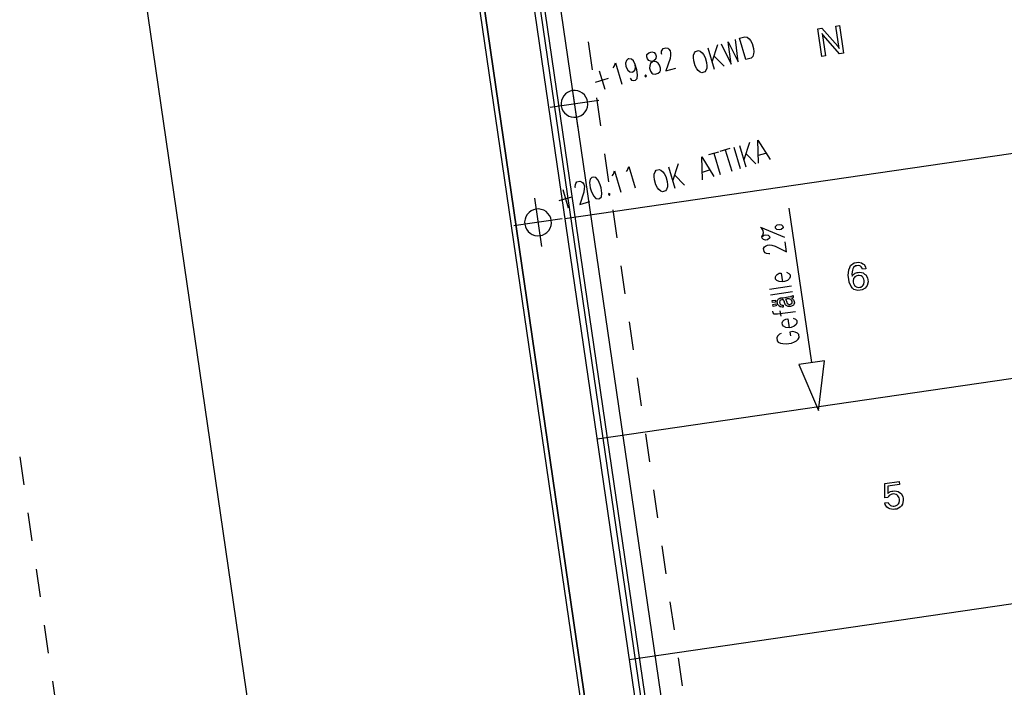
# Model space of a CAD drawing. Extents: x -565 to 46, y -177 to 148.
# Drawn here: x -48 to -43, y -3 to 0 of the extents above; entities that cross this region are included whole.
import ezdxf

# ---------------------------------------------------------------- set-up
doc = ezdxf.new("R2010")
doc.units = 0
doc.header["$LTSCALE"] = 10.178279
doc.layers.add('MH-GRUNDRISS', color=253, linetype='CONTINUOUS')

msp = doc.modelspace()

# ---------------------------------------------------------------- linework, layer by layer
at = {"layer": 'MH-GRUNDRISS'}
for p, q in [((-46.4285, 7.2149), (-44.5823, -5.4326)), ((-46.4041, 7.1967), (-44.561, -5.4295)), ((-46.1524, 7.0091), (-44.3414, -5.3974)), ((-46.1224, 6.9867), (-44.3152, -5.3936)), ((-44.2947, -5.3951), (-46.0554, 6.6665)), ((-45.976, 6.6074), (-44.2255, -5.385)), ((-44.9655, -2.6588), (-45.5086, 1.0617)), ((-46.9929, 0.8451), (-46.4498, -2.8755)), ((-43.9353, 0.4506), (-43.917, 0.4533)), ((-43.9173, 0.3269), (-43.9353, 0.4506)), ((-43.917, 0.4533), (-43.8461, 0.3722)), ((-43.8537, 0.4625), (-43.8379, 0.4648)), ((-43.839, 0.3621), (-43.8537, 0.4625)), ((-43.8379, 0.4648), (-43.8198, 0.3411)), ((-44.2926, 0.3019), (-44.3053, 0.4026)), ((-44.2864, 0.4084), (-44.2636, 0.4148)), ((-44.2578, 0.3126), (-44.2864, 0.4084)), ((-44.2636, 0.4148), (-44.2528, 0.4133)), ((-44.2528, 0.4133), (-44.2436, 0.4061)), ((-44.2436, 0.4061), (-44.2379, 0.3978)), ((-43.9154, 0.4282), (-43.9161, 0.4296)), ((-43.9161, 0.4296), (-43.9014, 0.3292)), ((-43.914, 0.4259), (-43.9154, 0.4282)), ((-43.9134, 0.425), (-43.914, 0.4259)), ((-43.9128, 0.4241), (-43.9134, 0.425)), ((-43.9109, 0.4218), (-43.9128, 0.4241)), ((-43.9103, 0.4209), (-43.9109, 0.4218)), ((-43.8376, 0.3385), (-43.9103, 0.4209)), ((-44.9662, 0.3926), (-44.9479, 0.2669)), ((-44.6367, 0.3502), (-44.6349, 0.3555)), ((-44.6349, 0.3555), (-44.6298, 0.3618)), ((-44.6298, 0.3618), (-44.6172, 0.3657)), ((-44.6172, 0.3657), (-44.6093, 0.3633)), ((-44.6093, 0.3633), (-44.6047, 0.3594)), ((-44.6047, 0.3594), (-44.5989, 0.3512)), ((-44.4297, 0.3653), (-44.401, 0.2694)), ((-44.3852, 0.3789), (-44.4107, 0.3013)), ((-44.3692, 0.3837), (-44.3246, 0.2927)), ((-44.3246, 0.2927), (-44.3372, 0.3929)), ((-44.3372, 0.3929), (-44.2926, 0.3019)), ((-44.2379, 0.3978), (-44.2305, 0.3853)), ((-44.2305, 0.3853), (-44.2236, 0.3625)), ((-44.2236, 0.3625), (-44.2229, 0.3475)), ((-43.8461, 0.3722), (-43.8448, 0.3708)), ((-43.8448, 0.3708), (-43.8429, 0.3681)), ((-43.8429, 0.3681), (-43.8422, 0.3667)), ((-43.8422, 0.3667), (-43.8411, 0.3658)), ((-43.8411, 0.3658), (-43.8397, 0.3635)), ((-43.8397, 0.3635), (-43.839, 0.3621)), ((-44.7867, 0.3152), (-44.7947, 0.308)), ((-44.7833, 0.3162), (-44.7867, 0.3152)), ((-44.7725, 0.3147), (-44.7833, 0.3162)), ((-44.7633, 0.3075), (-44.7725, 0.3147)), ((-44.7028, 0.3254), (-44.7023, 0.3356)), ((-44.6999, 0.3162), (-44.7028, 0.3254)), ((-44.7023, 0.3356), (-44.6937, 0.3429)), ((-44.6937, 0.3081), (-44.6999, 0.3162)), ((-44.6937, 0.3429), (-44.6811, 0.3468)), ((-44.6811, 0.3468), (-44.6702, 0.3448)), ((-44.6669, 0.3115), (-44.6783, 0.3027)), ((-44.6702, 0.3448), (-44.6641, 0.3371)), ((-44.6622, 0.3177), (-44.6669, 0.3115)), ((-44.6641, 0.3371), (-44.6617, 0.3279)), ((-44.6617, 0.3279), (-44.6622, 0.3177)), ((-44.6372, 0.34), (-44.6367, 0.3502)), ((-44.636, 0.3352), (-44.6372, 0.34)), ((-44.599, 0.3168), (-44.6172, 0.2616)), ((-44.5967, 0.3323), (-44.599, 0.3168)), ((-44.5989, 0.3512), (-44.5961, 0.3425)), ((-44.5961, 0.3425), (-44.5967, 0.3323)), ((-44.4935, 0.3216), (-44.493, 0.3318)), ((-44.4924, 0.3071), (-44.4935, 0.3216)), ((-44.493, 0.3318), (-44.4891, 0.343)), ((-44.4891, 0.343), (-44.4844, 0.3492)), ((-44.4844, 0.3492), (-44.4714, 0.3531)), ((-44.4714, 0.3531), (-44.4639, 0.3502)), ((-44.4639, 0.3502), (-44.4547, 0.3429)), ((-44.4547, 0.3429), (-44.4485, 0.3352)), ((-44.4485, 0.3352), (-44.4416, 0.3221)), ((-44.4416, 0.3221), (-44.4347, 0.2994)), ((-44.4016, 0.329), (-44.3565, 0.283)), ((-44.235, 0.3194), (-44.2578, 0.3126)), ((-44.227, 0.3267), (-44.235, 0.3194)), ((-44.2235, 0.3378), (-44.227, 0.3267)), ((-44.2229, 0.3475), (-44.2235, 0.3378)), ((-43.9014, 0.3292), (-43.9173, 0.3269)), ((-43.9173, 0.3269), (-43.9173, 0.3269)), ((-43.8198, 0.3411), (-43.8376, 0.3385)), ((-44.8546, 0.275), (-44.8495, 0.2818)), ((-44.8495, 0.2818), (-44.8438, 0.2983)), ((-44.8438, 0.2983), (-44.8152, 0.2024)), ((-44.7947, 0.308), (-44.7987, 0.2968)), ((-44.7987, 0.2968), (-44.7975, 0.2823)), ((-44.7975, 0.2823), (-44.7964, 0.2779)), ((-44.7964, 0.2779), (-44.7889, 0.2648)), ((-44.7547, 0.29), (-44.7633, 0.3075)), ((-44.7575, 0.2644), (-44.7536, 0.2756)), ((-44.7479, 0.2673), (-44.7547, 0.29)), ((-44.7536, 0.2756), (-44.7547, 0.29)), ((-44.7444, 0.2435), (-44.7479, 0.2673)), ((-44.6863, 0.3056), (-44.6937, 0.3081)), ((-44.6902, 0.2843), (-44.6908, 0.2741)), ((-44.6908, 0.2741), (-44.6868, 0.2606)), ((-44.6868, 0.2954), (-44.6902, 0.2843)), ((-44.6783, 0.3027), (-44.6868, 0.2954)), ((-44.672, 0.3047), (-44.6863, 0.3056)), ((-44.6611, 0.3032), (-44.672, 0.3047)), ((-44.652, 0.2959), (-44.6611, 0.3032)), ((-44.6462, 0.2877), (-44.652, 0.2959)), ((-44.6422, 0.2741), (-44.6462, 0.2877)), ((-44.6423, 0.264), (-44.6422, 0.2741)), ((-44.6172, 0.2616), (-44.5726, 0.2747)), ((-44.4856, 0.2844), (-44.4924, 0.3071)), ((-44.4781, 0.2713), (-44.4856, 0.2844)), ((-44.4724, 0.2635), (-44.4781, 0.2713)), ((-44.4341, 0.2747), (-44.4376, 0.2636)), ((-44.4347, 0.2994), (-44.4336, 0.2849)), ((-44.4336, 0.2849), (-44.4341, 0.2747)), ((-45.044, 0.2226), (-45.0122, 0.0049)), ((-44.9333, 0.2119), (-44.8757, 0.2289)), ((-44.9168, 0.2618), (-44.8922, 0.1795)), ((-44.7889, 0.2648), (-44.7798, 0.2576)), ((-44.7798, 0.2576), (-44.769, 0.2561)), ((-44.7781, 0.2285), (-44.7723, 0.2203)), ((-44.769, 0.2561), (-44.7656, 0.2571)), ((-44.7656, 0.2571), (-44.7575, 0.2644)), ((-44.7546, 0.2203), (-44.7467, 0.2281)), ((-44.7467, 0.2281), (-44.7444, 0.2435)), ((-44.7096, 0.2441), (-44.7113, 0.2383)), ((-44.7113, 0.2383), (-44.7068, 0.2349)), ((-44.705, 0.2402), (-44.7096, 0.2441)), ((-44.7068, 0.2349), (-44.705, 0.2402)), ((-44.6868, 0.2606), (-44.681, 0.2523)), ((-44.681, 0.2523), (-44.6765, 0.2489)), ((-44.6765, 0.2489), (-44.6651, 0.247)), ((-44.6651, 0.247), (-44.6525, 0.2509)), ((-44.6525, 0.2509), (-44.6445, 0.2581)), ((-44.6445, 0.2581), (-44.6423, 0.264)), ((-44.4633, 0.2563), (-44.4724, 0.2635)), ((-44.4558, 0.2533), (-44.4633, 0.2563)), ((-44.4427, 0.2573), (-44.4558, 0.2533)), ((-44.4376, 0.2636), (-44.4427, 0.2573)), ((-44.7723, 0.2203), (-44.7609, 0.2184)), ((-44.7609, 0.2184), (-44.7546, 0.2203)), ((-45.0824, 0.1396), (-45.0864, 0.1284)), ((-45.0824, 0.1396), (-45.0864, 0.1284)), ((-45.0763, 0.1496), (-45.0824, 0.1396)), ((-45.0763, 0.1496), (-45.0824, 0.1396)), ((-45.0685, 0.1583), (-45.0763, 0.1496)), ((-45.0685, 0.1583), (-45.0763, 0.1496)), ((-45.0589, 0.1653), (-45.0685, 0.1583)), ((-45.0589, 0.1653), (-45.0685, 0.1583)), ((-45.048, 0.1704), (-45.0589, 0.1653)), ((-45.048, 0.1704), (-45.0589, 0.1653)), ((-45.0368, 0.1731), (-45.048, 0.1704)), ((-45.0368, 0.1731), (-45.048, 0.1704)), ((-45.0253, 0.1737), (-45.0368, 0.1731)), ((-45.0134, 0.1719), (-45.0253, 0.1737)), ((-45.0022, 0.168), (-45.0134, 0.1719)), ((-44.9922, 0.1619), (-45.0022, 0.168)), ((-44.9835, 0.1541), (-44.9922, 0.1619)), ((-44.9765, 0.1445), (-44.9835, 0.1541)), ((-44.9715, 0.1341), (-44.9765, 0.1445)), ((-44.9687, 0.1224), (-44.9715, 0.1341)), ((-44.9296, 0.1412), (-44.9112, 0.0156)), ((-44.9193, 0.1296), (-45.137, 0.0978)), ((-45.0864, 0.1284), (-45.0882, 0.1171)), ((-45.0864, 0.1284), (-45.0882, 0.1171)), ((-45.0882, 0.1171), (-45.0875, 0.105)), ((-45.0882, 0.1171), (-45.0875, 0.105)), ((-45.0875, 0.105), (-45.0848, 0.0938)), ((-45.0848, 0.0938), (-45.0797, 0.0829)), ((-44.9738, 0.0878), (-44.9699, 0.099)), ((-44.9738, 0.0878), (-44.9699, 0.099)), ((-44.9699, 0.099), (-44.9681, 0.1108)), ((-44.9699, 0.099), (-44.9681, 0.1108)), ((-44.9681, 0.1108), (-44.9687, 0.1224)), ((-44.9681, 0.1108), (-44.9687, 0.1224)), ((-45.0797, 0.0829), (-45.0728, 0.0733)), ((-45.0728, 0.0733), (-45.064, 0.0655)), ((-45.064, 0.0655), (-45.054, 0.0594)), ((-45.054, 0.0594), (-45.0429, 0.0555)), ((-45.0429, 0.0555), (-45.031, 0.0537)), ((-45.031, 0.0537), (-45.0195, 0.0543)), ((-45.0195, 0.0543), (-45.0082, 0.057)), ((-45.0195, 0.0543), (-45.0082, 0.057)), ((-45.0082, 0.057), (-44.9973, 0.0621)), ((-45.0082, 0.057), (-44.9973, 0.0621)), ((-44.9973, 0.0621), (-44.9877, 0.0691)), ((-44.9973, 0.0621), (-44.9877, 0.0691)), ((-44.9877, 0.0691), (-44.9799, 0.0778)), ((-44.9877, 0.0691), (-44.9799, 0.0778)), ((-44.9799, 0.0778), (-44.9738, 0.0878)), ((-44.9799, 0.0778), (-44.9738, 0.0878)), ((-45.0708, -0.4004), (-42.2378, 0.0132)), ((-44.3735, -0.099), (-44.3285, -0.0853)), ((-44.3126, -0.0805), (-44.2839, -0.1763)), ((-44.2869, -0.0732), (-44.2587, -0.1691)), ((-44.2423, -0.0596), (-44.2679, -0.1371)), ((-44.2011, -0.1516), (-44.2041, -0.0485)), ((-44.2041, -0.0485), (-44.1498, -0.1365)), ((-44.8929, -0.1101), (-44.8745, -0.2358)), ((-44.4534, -0.2269), (-44.4563, -0.1237)), ((-44.4563, -0.1237), (-44.402, -0.2118)), ((-44.4244, -0.114), (-44.3798, -0.1009)), ((-44.4021, -0.1072), (-44.3735, -0.2031)), ((-44.3508, -0.0921), (-44.3221, -0.188)), ((-44.2588, -0.1095), (-44.2137, -0.1555)), ((-44.2012, -0.1168), (-44.1692, -0.1075)), ((-44.7892, -0.1834), (-44.784, -0.167)), ((-44.784, -0.167), (-44.7554, -0.2628)), ((-44.6065, -0.1683), (-44.5778, -0.2642)), ((-44.562, -0.1548), (-44.5875, -0.2323)), ((-44.9501, -0.2165), (-44.9581, -0.2237)), ((-44.9438, -0.2146), (-44.9501, -0.2165)), ((-44.9324, -0.2164), (-44.9438, -0.2146)), ((-44.9221, -0.2281), (-44.9324, -0.2164)), ((-44.8582, -0.2091), (-44.8531, -0.2023)), ((-44.8531, -0.2023), (-44.848, -0.1859)), ((-44.848, -0.1859), (-44.8193, -0.2818)), ((-44.7943, -0.1902), (-44.7892, -0.1834)), ((-44.6698, -0.2018), (-44.6658, -0.1912)), ((-44.6698, -0.212), (-44.6698, -0.2018)), ((-44.6692, -0.2265), (-44.6698, -0.212)), ((-44.6658, -0.1912), (-44.6607, -0.1843)), ((-44.6607, -0.1843), (-44.6481, -0.1805)), ((-44.6481, -0.1805), (-44.6401, -0.1834)), ((-44.6401, -0.1834), (-44.631, -0.1906)), ((-44.631, -0.1906), (-44.6252, -0.1989)), ((-44.6252, -0.1989), (-44.6179, -0.2114)), ((-44.6179, -0.2114), (-44.611, -0.2342)), ((-44.5784, -0.2047), (-44.5333, -0.2506)), ((-44.4534, -0.192), (-44.4214, -0.1828)), ((-45.0243, -0.2586), (-45.0238, -0.2485)), ((-45.0232, -0.263), (-45.0243, -0.2586)), ((-45.0238, -0.2485), (-45.022, -0.2432)), ((-45.022, -0.2432), (-45.0169, -0.2363)), ((-45.0169, -0.2363), (-45.0044, -0.2325)), ((-45.0044, -0.2325), (-44.9964, -0.2354)), ((-44.9964, -0.2354), (-44.9918, -0.2387)), ((-44.9918, -0.2387), (-44.9861, -0.247)), ((-44.9861, -0.247), (-44.9832, -0.2562)), ((-44.9832, -0.2562), (-44.9838, -0.2664)), ((-44.9581, -0.2237), (-44.9604, -0.2397)), ((-44.9604, -0.2397), (-44.9569, -0.2635)), ((-44.9569, -0.2635), (-44.9529, -0.277)), ((-44.9124, -0.2499), (-44.9221, -0.2281)), ((-44.9079, -0.2634), (-44.9124, -0.2499)), ((-44.9044, -0.2876), (-44.9079, -0.2634)), ((-44.6623, -0.2498), (-44.6692, -0.2265)), ((-44.6549, -0.2623), (-44.6623, -0.2498)), ((-44.6491, -0.2706), (-44.6549, -0.2623)), ((-44.6109, -0.2589), (-44.6143, -0.2701)), ((-44.611, -0.2342), (-44.6104, -0.2488)), ((-44.6104, -0.2488), (-44.6109, -0.2589)), ((-45.2074, -0.3091), (-45.1756, -0.5268)), ((-45.0967, -0.3197), (-45.0391, -0.3027)), ((-45.0802, -0.2703), (-45.0556, -0.3522)), ((-44.986, -0.2819), (-45.0043, -0.3371)), ((-44.9838, -0.2664), (-44.986, -0.2819)), ((-44.9529, -0.277), (-44.9426, -0.2988)), ((-44.9426, -0.2988), (-44.9324, -0.3104)), ((-44.9152, -0.3104), (-44.9066, -0.3031)), ((-44.9066, -0.3031), (-44.9044, -0.2876)), ((-44.873, -0.2881), (-44.8747, -0.2934)), ((-44.8747, -0.2934), (-44.8701, -0.2973)), ((-44.8684, -0.2915), (-44.873, -0.2881)), ((-44.8701, -0.2973), (-44.8684, -0.2915)), ((-44.64, -0.2778), (-44.6491, -0.2706)), ((-44.6321, -0.2802), (-44.64, -0.2778)), ((-44.6195, -0.2764), (-44.6321, -0.2802)), ((-44.6143, -0.2701), (-44.6195, -0.2764)), ((-45.0043, -0.3371), (-44.9597, -0.324)), ((-44.9324, -0.3104), (-44.9215, -0.3124)), ((-44.9215, -0.3124), (-44.9152, -0.3104)), ((-45.2458, -0.3925), (-45.2498, -0.4032)), ((-45.2458, -0.3925), (-45.2498, -0.4032)), ((-45.2397, -0.3821), (-45.2458, -0.3925)), ((-45.2397, -0.3821), (-45.2458, -0.3925)), ((-45.2319, -0.3733), (-45.2397, -0.3821)), ((-45.2319, -0.3733), (-45.2397, -0.3821)), ((-45.2223, -0.3664), (-45.2319, -0.3733)), ((-45.2223, -0.3664), (-45.2319, -0.3733)), ((-45.2119, -0.3613), (-45.2223, -0.3664)), ((-45.2119, -0.3613), (-45.2223, -0.3664)), ((-45.2002, -0.3586), (-45.2119, -0.3613)), ((-45.2002, -0.3586), (-45.2119, -0.3613)), ((-45.1887, -0.3579), (-45.2002, -0.3586)), ((-45.1768, -0.3597), (-45.1887, -0.3579)), ((-45.1661, -0.3637), (-45.1768, -0.3597)), ((-45.1556, -0.3698), (-45.1661, -0.3637)), ((-45.1468, -0.3781), (-45.1556, -0.3698)), ((-45.1399, -0.3872), (-45.1468, -0.3781)), ((-45.1348, -0.3981), (-45.1399, -0.3872)), ((-44.8562, -0.3614), (-44.8378, -0.4871)), ((-44.0649, -0.3546), (-43.9638, -1.0472)), ((-45.0827, -0.4021), (-45.3004, -0.4339)), ((-45.2498, -0.4032), (-45.2516, -0.4151)), ((-45.2498, -0.4032), (-45.2516, -0.4151)), ((-45.2516, -0.4151), (-45.2509, -0.4266)), ((-45.2516, -0.4151), (-45.2509, -0.4266)), ((-45.2509, -0.4266), (-45.2482, -0.4384)), ((-45.2482, -0.4384), (-45.2431, -0.4487)), ((-45.1372, -0.4439), (-45.1333, -0.4327)), ((-45.1372, -0.4439), (-45.1333, -0.4327)), ((-45.1322, -0.4093), (-45.1348, -0.3981)), ((-45.1333, -0.4327), (-45.1314, -0.4213)), ((-45.1333, -0.4327), (-45.1314, -0.4213)), ((-45.1314, -0.4213), (-45.1322, -0.4093)), ((-45.1314, -0.4213), (-45.1322, -0.4093)), ((-44.187, -0.4457), (-44.1924, -0.4399)), ((-44.1924, -0.4399), (-44.0848, -0.4848)), ((-44.1256, -0.4367), (-44.1172, -0.4289)), ((-44.1246, -0.4436), (-44.1256, -0.4367)), ((-44.1172, -0.4289), (-44.1078, -0.4275)), ((-44.1078, -0.4275), (-44.0979, -0.4296)), ((-44.0911, -0.4418), (-44.0994, -0.4501)), ((-44.0979, -0.4296), (-44.092, -0.4353)), ((-44.092, -0.4353), (-44.0911, -0.4418)), ((-45.2431, -0.4487), (-45.2362, -0.4583)), ((-45.2362, -0.4583), (-45.2275, -0.4662)), ((-45.2275, -0.4662), (-45.2175, -0.4723)), ((-45.2175, -0.4723), (-45.2063, -0.4762)), ((-45.2063, -0.4762), (-45.1949, -0.4781)), ((-45.1949, -0.4781), (-45.1829, -0.4773)), ((-45.1829, -0.4773), (-45.1716, -0.4747)), ((-45.1829, -0.4773), (-45.1716, -0.4747)), ((-45.1716, -0.4747), (-45.1608, -0.4696)), ((-45.1716, -0.4747), (-45.1608, -0.4696)), ((-45.1608, -0.4696), (-45.1517, -0.4627)), ((-45.1608, -0.4696), (-45.1517, -0.4627)), ((-45.1517, -0.4627), (-45.1433, -0.4539)), ((-45.1517, -0.4627), (-45.1433, -0.4539)), ((-45.1433, -0.4539), (-45.1372, -0.4439)), ((-45.1433, -0.4539), (-45.1372, -0.4439)), ((-44.1806, -0.4548), (-44.187, -0.4457)), ((-44.1861, -0.4829), (-44.1777, -0.4746)), ((-44.1861, -0.4829), (-44.1827, -0.4754)), ((-44.1852, -0.4894), (-44.1861, -0.4829)), ((-44.1827, -0.4754), (-44.1792, -0.4647)), ((-44.1792, -0.4647), (-44.1806, -0.4548)), ((-44.1777, -0.4746), (-44.1683, -0.4733)), ((-44.1683, -0.4733), (-44.1584, -0.4753)), ((-44.1584, -0.4753), (-44.1525, -0.4811)), ((-44.1525, -0.4811), (-44.1515, -0.488)), ((-44.1188, -0.4493), (-44.1246, -0.4436)), ((-44.1088, -0.4514), (-44.1188, -0.4493)), ((-44.0994, -0.4501), (-44.1088, -0.4514)), ((-44.1798, -0.4951), (-44.1852, -0.4894)), ((-44.1699, -0.4972), (-44.1798, -0.4951)), ((-44.1785, -0.5354), (-44.1749, -0.5283)), ((-44.1749, -0.5283), (-44.1705, -0.5241)), ((-44.1705, -0.5241), (-44.1615, -0.5198)), ((-44.1605, -0.4959), (-44.1699, -0.4972)), ((-44.1615, -0.5198), (-44.1521, -0.5184)), ((-44.1515, -0.488), (-44.1605, -0.4959)), ((-44.1521, -0.5184), (-44.1423, -0.52)), ((-44.1423, -0.52), (-44.1269, -0.5248)), ((-44.1269, -0.5248), (-44.0752, -0.5506)), ((-44.0752, -0.5506), (-44.0819, -0.5046)), ((-44.1765, -0.5487), (-44.1785, -0.5354)), ((-44.1711, -0.5545), (-44.1765, -0.5487)), ((-44.1657, -0.5573), (-44.1711, -0.5545)), ((-44.1558, -0.5593), (-44.1657, -0.5573)), ((-44.1513, -0.5587), (-44.1558, -0.5593)), ((-44.8195, -0.6128), (-44.8012, -0.7384)), ((-43.792, -0.621), (-43.7879, -0.6113)), ((-43.7879, -0.6113), (-43.7724, -0.5999)), ((-43.7658, -0.6136), (-43.775, -0.62)), ((-43.7724, -0.5999), (-43.7615, -0.5983)), ((-43.7594, -0.6127), (-43.7658, -0.6136)), ((-43.7615, -0.5983), (-43.7531, -0.5971)), ((-43.7544, -0.6119), (-43.7594, -0.6127)), ((-43.7462, -0.6128), (-43.7544, -0.6119)), ((-43.7531, -0.5971), (-43.7391, -0.5996)), ((-43.7434, -0.6149), (-43.7462, -0.6128)), ((-43.7401, -0.6169), (-43.7434, -0.6149)), ((-43.736, -0.6239), (-43.7401, -0.6169)), ((-43.7391, -0.5996), (-43.7335, -0.6033)), ((-43.7335, -0.6033), (-43.7279, -0.6065)), ((-43.7279, -0.6065), (-43.7207, -0.6181)), ((-43.7207, -0.6181), (-43.719, -0.626)), ((-44.126, -0.6626), (-44.1225, -0.6556)), ((-44.1246, -0.6725), (-44.126, -0.6626)), ((-44.1225, -0.6556), (-44.1181, -0.6514)), ((-44.1181, -0.6514), (-44.1092, -0.6465)), ((-44.1092, -0.6465), (-44.0998, -0.6452)), ((-44.0998, -0.6452), (-44.094, -0.6847)), ((-44.0765, -0.6418), (-44.0661, -0.6473)), ((-44.0661, -0.6473), (-44.0602, -0.653)), ((-44.0588, -0.6629), (-44.0628, -0.6701)), ((-44.0602, -0.653), (-44.0588, -0.6629)), ((-43.799, -0.6563), (-43.7967, -0.6307)), ((-43.7967, -0.6722), (-43.799, -0.6563)), ((-43.7967, -0.6307), (-43.792, -0.621)), ((-43.7803, -0.6319), (-43.7824, -0.6489)), ((-43.7824, -0.6489), (-43.7813, -0.6598)), ((-43.7813, -0.6598), (-43.7793, -0.6565)), ((-43.7777, -0.6259), (-43.7803, -0.6319)), ((-43.7793, -0.6565), (-43.7736, -0.6506)), ((-43.775, -0.62), (-43.7777, -0.6259)), ((-43.7736, -0.6506), (-43.7704, -0.6481)), ((-43.7693, -0.6626), (-43.7722, -0.6666)), ((-43.7704, -0.6481), (-43.7671, -0.6461)), ((-43.7604, -0.6578), (-43.7693, -0.6626)), ((-43.7671, -0.6461), (-43.759, -0.6434)), ((-43.7545, -0.6569), (-43.7604, -0.6578)), ((-43.759, -0.6434), (-43.7545, -0.6428)), ((-43.7545, -0.6428), (-43.7461, -0.6415)), ((-43.7495, -0.6562), (-43.7545, -0.6569)), ((-43.7401, -0.6583), (-43.7495, -0.6562)), ((-43.7461, -0.6415), (-43.7314, -0.645)), ((-43.7366, -0.6614), (-43.7401, -0.6583)), ((-43.7327, -0.6643), (-43.7366, -0.6614)), ((-43.7349, -0.6283), (-43.736, -0.6239)), ((-43.719, -0.626), (-43.7349, -0.6283)), ((-43.7314, -0.645), (-43.7252, -0.6496)), ((-43.7252, -0.6496), (-43.7195, -0.6538)), ((-43.7195, -0.6538), (-43.712, -0.6674)), ((-43.719, -0.626), (-43.719, -0.626)), ((-43.719, -0.626), (-43.719, -0.626)), ((-44.1519, -0.7169), (-44.053, -0.7025)), ((-44.1192, -0.6783), (-44.1246, -0.6725)), ((-44.1088, -0.6839), (-44.1192, -0.6783)), ((-44.094, -0.6847), (-44.1088, -0.6839)), ((-44.0846, -0.6834), (-44.094, -0.6847)), ((-44.0712, -0.6784), (-44.0846, -0.6834)), ((-44.0628, -0.6701), (-44.0712, -0.6784)), ((-43.7947, -0.686), (-43.7967, -0.6722)), ((-43.7862, -0.706), (-43.7947, -0.686)), ((-43.7797, -0.7126), (-43.7862, -0.706)), ((-43.7747, -0.6705), (-43.7768, -0.6804)), ((-43.7768, -0.6804), (-43.7759, -0.6863)), ((-43.7759, -0.6863), (-43.7751, -0.6923)), ((-43.7751, -0.6923), (-43.7702, -0.7011)), ((-43.7722, -0.6666), (-43.7747, -0.6705)), ((-43.7702, -0.7011), (-43.7667, -0.7047)), ((-43.7667, -0.7047), (-43.7627, -0.7076)), ((-43.7419, -0.7081), (-43.734, -0.7034)), ((-43.734, -0.7034), (-43.7311, -0.699)), ((-43.7283, -0.6733), (-43.7327, -0.6643)), ((-43.7311, -0.699), (-43.7287, -0.6951)), ((-43.7287, -0.6951), (-43.7266, -0.6852)), ((-43.7274, -0.6792), (-43.7283, -0.6733)), ((-43.7266, -0.6852), (-43.7274, -0.6792)), ((-43.7274, -0.6792), (-43.7274, -0.6792)), ((-43.7274, -0.6792), (-43.7274, -0.6792)), ((-43.7178, -0.7071), (-43.7225, -0.7134)), ((-43.7132, -0.7009), (-43.7178, -0.7071)), ((-43.7094, -0.6852), (-43.7132, -0.7009)), ((-43.712, -0.6674), (-43.7107, -0.6763)), ((-43.7107, -0.6763), (-43.7094, -0.6852)), ((-44.1481, -0.7432), (-44.0492, -0.7287)), ((-44.068, -0.7522), (-44.0572, -0.7501)), ((-44.0572, -0.7501), (-44.0552, -0.7498)), ((-44.0552, -0.7498), (-44.0528, -0.749)), ((-44.0528, -0.749), (-44.0485, -0.7473)), ((-44.0485, -0.7473), (-44.0466, -0.746)), ((-44.0466, -0.746), (-44.0453, -0.7549)), ((-43.7731, -0.7193), (-43.7797, -0.7126)), ((-43.7558, -0.7238), (-43.7731, -0.7193)), ((-43.7627, -0.7076), (-43.7533, -0.7098)), ((-43.7454, -0.7223), (-43.7558, -0.7238)), ((-43.7533, -0.7098), (-43.7474, -0.7089)), ((-43.7474, -0.7089), (-43.7419, -0.7081)), ((-43.7365, -0.721), (-43.7454, -0.7223)), ((-43.7225, -0.7134), (-43.7365, -0.721)), ((-44.1398, -0.7687), (-44.126, -0.7667)), ((-44.1385, -0.7776), (-44.1398, -0.7687)), ((-44.1247, -0.7756), (-44.1385, -0.7776)), ((-44.1373, -0.7861), (-44.1235, -0.784)), ((-44.136, -0.795), (-44.1373, -0.7861)), ((-44.1222, -0.7929), (-44.136, -0.795)), ((-44.126, -0.7667), (-44.1247, -0.7756)), ((-44.1247, -0.7756), (-44.1247, -0.7756)), ((-44.1235, -0.784), (-44.1222, -0.7929)), ((-44.1222, -0.7929), (-44.1222, -0.7929)), ((-44.1171, -0.7755), (-44.1169, -0.7704)), ((-44.1166, -0.779), (-44.1171, -0.7755)), ((-44.1169, -0.7704), (-44.1162, -0.7683)), ((-44.1161, -0.7825), (-44.1166, -0.779)), ((-44.1162, -0.7683), (-44.1155, -0.7662)), ((-44.1143, -0.7878), (-44.1161, -0.7825)), ((-44.1155, -0.7662), (-44.1129, -0.7628)), ((-44.1125, -0.79), (-44.1143, -0.7878)), ((-44.1129, -0.7628), (-44.1116, -0.7616)), ((-44.1111, -0.7923), (-44.1125, -0.79)), ((-44.1116, -0.7616), (-44.1102, -0.7604)), ((-44.1066, -0.7957), (-44.1111, -0.7923)), ((-44.1102, -0.7604), (-44.106, -0.7582)), ((-44.1058, -0.7703), (-44.107, -0.7756)), ((-44.107, -0.7756), (-44.1066, -0.7785)), ((-44.1066, -0.7785), (-44.1061, -0.782)), ((-44.1045, -0.7964), (-44.1066, -0.7957)), ((-44.1061, -0.782), (-44.104, -0.7857)), ((-44.106, -0.7582), (-44.1035, -0.7579)), ((-44.104, -0.7686), (-44.1058, -0.7703)), ((-44.1027, -0.7674), (-44.104, -0.7686)), ((-44.104, -0.7857), (-44.1023, -0.787)), ((-44.1035, -0.7579), (-44.1021, -0.7572)), ((-44.0974, -0.7651), (-44.1027, -0.7674)), ((-44.1023, -0.787), (-44.1006, -0.7883)), ((-44.1021, -0.7572), (-44.0967, -0.7564)), ((-44.1006, -0.7883), (-44.0948, -0.79)), ((-44.094, -0.7646), (-44.0974, -0.7651)), ((-44.0967, -0.7564), (-44.0927, -0.7558)), ((-44.0948, -0.79), (-44.0913, -0.7899)), ((-44.0935, -0.7645), (-44.094, -0.7646)), ((-44.092, -0.7643), (-44.0935, -0.7645)), ((-44.0927, -0.7558), (-44.0764, -0.7534)), ((-44.0905, -0.7641), (-44.092, -0.7643)), ((-44.0913, -0.7899), (-44.0915, -0.7986)), ((-44.0891, -0.7664), (-44.0905, -0.7641)), ((-44.0856, -0.7735), (-44.0891, -0.7664)), ((-44.0843, -0.7788), (-44.0856, -0.7735)), ((-44.0834, -0.7812), (-44.0843, -0.7788)), ((-44.0819, -0.785), (-44.0834, -0.7812)), ((-44.0812, -0.786), (-44.0819, -0.785)), ((-44.0805, -0.7874), (-44.0812, -0.786)), ((-44.0766, -0.762), (-44.0811, -0.7627)), ((-44.0811, -0.7627), (-44.0793, -0.765)), ((-44.0811, -0.7627), (-44.0811, -0.7627)), ((-44.078, -0.7905), (-44.0805, -0.7874)), ((-44.0793, -0.765), (-44.0763, -0.7716)), ((-44.0764, -0.7913), (-44.078, -0.7905)), ((-44.0727, -0.7615), (-44.0766, -0.762)), ((-44.0764, -0.7534), (-44.068, -0.7522)), ((-44.0747, -0.7926), (-44.0764, -0.7913)), ((-44.0763, -0.7716), (-44.0746, -0.7759)), ((-44.0709, -0.7946), (-44.0747, -0.7926)), ((-44.0746, -0.7759), (-44.0738, -0.7783)), ((-44.0738, -0.7783), (-44.0717, -0.782)), ((-44.0666, -0.7616), (-44.0727, -0.7615)), ((-44.0717, -0.782), (-44.0711, -0.783)), ((-44.0711, -0.783), (-44.0699, -0.7838)), ((-44.0688, -0.7948), (-44.0709, -0.7946)), ((-44.0699, -0.7838), (-44.0677, -0.7855)), ((-44.0662, -0.7954), (-44.0688, -0.7948)), ((-44.0677, -0.7855), (-44.0666, -0.7858)), ((-44.0641, -0.7617), (-44.0666, -0.7616)), ((-44.0666, -0.7858), (-44.065, -0.7861)), ((-44.0616, -0.7957), (-44.0662, -0.7954)), ((-44.065, -0.7861), (-44.062, -0.7862)), ((-44.0614, -0.7624), (-44.0641, -0.7617)), ((-44.062, -0.7862), (-44.0605, -0.786)), ((-44.0587, -0.7953), (-44.0616, -0.7957)), ((-44.0566, -0.7642), (-44.0614, -0.7624)), ((-44.0605, -0.786), (-44.058, -0.7856)), ((-44.0542, -0.7946), (-44.0587, -0.7953)), ((-44.058, -0.7856), (-44.0542, -0.784)), ((-44.0549, -0.7659), (-44.0566, -0.7642)), ((-44.0531, -0.7677), (-44.0549, -0.7659)), ((-44.0542, -0.784), (-44.053, -0.7823)), ((-44.0471, -0.7911), (-44.0542, -0.7946)), ((-44.0516, -0.7574), (-44.054, -0.7582)), ((-44.054, -0.7582), (-44.0507, -0.7598)), ((-44.054, -0.7582), (-44.054, -0.7582)), ((-44.054, -0.7582), (-44.054, -0.7582)), ((-44.0509, -0.7719), (-44.0531, -0.7677)), ((-44.053, -0.7823), (-44.0511, -0.7811)), ((-44.0472, -0.7562), (-44.0516, -0.7574)), ((-44.0511, -0.7811), (-44.0502, -0.7769)), ((-44.0506, -0.7744), (-44.0509, -0.7719)), ((-44.0507, -0.7598), (-44.046, -0.7641)), ((-44.0502, -0.7769), (-44.0506, -0.7744)), ((-44.0453, -0.7549), (-44.0472, -0.7562)), ((-44.045, -0.7887), (-44.0471, -0.7911)), ((-44.046, -0.7641), (-44.0447, -0.766)), ((-44.0423, -0.7858), (-44.045, -0.7887)), ((-44.0447, -0.766), (-44.0429, -0.7682)), ((-44.0429, -0.7682), (-44.0413, -0.7725)), ((-44.0403, -0.779), (-44.0423, -0.7858)), ((-44.0413, -0.7725), (-44.0409, -0.775)), ((-44.0409, -0.775), (-44.0403, -0.779)), ((-44.1364, -0.8233), (-44.1374, -0.8169)), ((-44.131, -0.8296), (-44.1364, -0.8233)), ((-44.1162, -0.8305), (-44.131, -0.8296)), ((-44.036, -0.8188), (-44.1162, -0.8305)), ((-44.1018, -0.7975), (-44.1045, -0.7964)), ((-44.1004, -0.8383), (-44.1037, -0.8155)), ((-44.0951, -0.7986), (-44.1018, -0.7975)), ((-44.0915, -0.7986), (-44.0951, -0.7986)), ((-44.7828, -0.8641), (-44.7645, -0.9898)), ((-44.096, -0.868), (-44.0925, -0.8609)), ((-44.0946, -0.8779), (-44.096, -0.868)), ((-44.0891, -0.8841), (-44.0946, -0.8779)), ((-44.0925, -0.8609), (-44.0881, -0.8567)), ((-44.0788, -0.8892), (-44.0891, -0.8841)), ((-44.0881, -0.8567), (-44.0791, -0.8523)), ((-44.0791, -0.8523), (-44.0697, -0.851)), ((-44.0697, -0.851), (-44.0639, -0.8906)), ((-44.0412, -0.8837), (-44.0545, -0.8892)), ((-44.0465, -0.8476), (-44.0361, -0.8526)), ((-44.0327, -0.8759), (-44.0412, -0.8837)), ((-44.0361, -0.8526), (-44.0302, -0.8584)), ((-44.0288, -0.8682), (-44.0327, -0.8759)), ((-44.0302, -0.8584), (-44.0288, -0.8682)), ((-44.1081, -0.9202), (-44.1165, -0.9285)), ((-44.0992, -0.9159), (-44.1081, -0.9202)), ((-44.0639, -0.8906), (-44.0788, -0.8892)), ((-44.0545, -0.8892), (-44.0639, -0.8906)), ((-44.0472, -0.9083), (-44.0611, -0.9103)), ((-44.0611, -0.9103), (-44.0587, -0.9267)), ((-44.0374, -0.9099), (-44.0472, -0.9083)), ((-44.027, -0.9155), (-44.0374, -0.9099)), ((-44.0211, -0.9212), (-44.027, -0.9155)), ((-44.0191, -0.9345), (-44.0211, -0.9212)), ((-44.1165, -0.9285), (-44.12, -0.9356)), ((-44.12, -0.9356), (-44.1181, -0.949)), ((-44.1181, -0.949), (-44.1127, -0.9548)), ((-44.1127, -0.9548), (-44.1023, -0.9598)), ((-44.1023, -0.9598), (-44.0924, -0.9619)), ((-44.0924, -0.9619), (-44.0776, -0.9633)), ((-44.0776, -0.9633), (-44.0538, -0.9598)), ((-44.0538, -0.9598), (-44.0405, -0.9543)), ((-44.0405, -0.9543), (-44.0316, -0.9495)), ((-44.0316, -0.9495), (-44.0231, -0.9417)), ((-44.0231, -0.9417), (-44.0191, -0.9345)), ((-44.9264, -1.3899), (-42.0934, -0.9763)), ((-43.9059, -1.0388), (-44.0212, -1.0556)), ((-44.0212, -1.0556), (-43.9324, -1.2624)), ((-43.9324, -1.2624), (-43.9059, -1.0388)), ((-44.7461, -1.1155), (-44.7278, -1.2411)), ((-44.7094, -1.3668), (-44.6911, -1.4925)), ((-47.5189, -1.4707), (-47.5005, -1.5964)), ((-43.6347, -1.6541), (-43.6345, -1.5894)), ((-43.6345, -1.5894), (-43.5707, -1.58)), ((-43.5707, -1.58), (-43.5687, -1.5939)), ((-44.6727, -1.6181), (-44.6544, -1.7438)), ((-43.5687, -1.5939), (-43.6211, -1.6015)), ((-43.6211, -1.6015), (-43.6209, -1.6344)), ((-43.6209, -1.6344), (-43.6192, -1.6321)), ((-43.6192, -1.6321), (-43.6141, -1.6288)), ((-43.6141, -1.6288), (-43.6118, -1.6275)), ((-43.6118, -1.6275), (-43.6089, -1.626)), ((-43.6089, -1.626), (-43.6027, -1.6241)), ((-43.6027, -1.6241), (-43.5992, -1.6236)), ((-43.5992, -1.6236), (-43.5898, -1.6222)), ((-43.5898, -1.6222), (-43.5742, -1.6255)), ((-43.5742, -1.6255), (-43.5679, -1.6302)), ((-43.5679, -1.6302), (-43.5618, -1.6343)), ((-43.5618, -1.6343), (-43.5542, -1.6479)), ((-43.6349, -1.6768), (-43.619, -1.6745)), ((-43.6327, -1.6846), (-43.6349, -1.6768)), ((-43.6349, -1.6768), (-43.6349, -1.6768)), ((-43.6349, -1.6768), (-43.6349, -1.6768)), ((-43.6208, -1.652), (-43.6347, -1.6541)), ((-43.6193, -1.6488), (-43.6208, -1.652)), ((-43.6144, -1.644), (-43.6193, -1.6488)), ((-43.619, -1.6745), (-43.6174, -1.6788)), ((-43.6174, -1.6788), (-43.6124, -1.6857)), ((-43.6121, -1.6422), (-43.6144, -1.644)), ((-43.6094, -1.6403), (-43.6121, -1.6422)), ((-43.6032, -1.6378), (-43.6094, -1.6403)), ((-43.5997, -1.6373), (-43.6032, -1.6378)), ((-43.5938, -1.6365), (-43.5997, -1.6373)), ((-43.5833, -1.639), (-43.5938, -1.6365)), ((-43.5793, -1.6419), (-43.5833, -1.639)), ((-43.5754, -1.6449), (-43.5793, -1.6419)), ((-43.57, -1.6542), (-43.5754, -1.6449)), ((-43.5737, -1.6805), (-43.5707, -1.6766)), ((-43.5707, -1.6766), (-43.5682, -1.6661)), ((-43.5691, -1.6602), (-43.57, -1.6542)), ((-43.5682, -1.6661), (-43.5691, -1.6602)), ((-43.5515, -1.6667), (-43.5552, -1.6824)), ((-43.5542, -1.6479), (-43.5528, -1.6573)), ((-43.5528, -1.6573), (-43.5515, -1.6667)), ((-47.4822, -1.722), (-47.4639, -1.8477)), ((-43.625, -1.6961), (-43.6327, -1.6846)), ((-43.6183, -1.7002), (-43.625, -1.6961)), ((-43.6122, -1.7038), (-43.6183, -1.7002)), ((-43.6124, -1.6857), (-43.609, -1.6877)), ((-43.5977, -1.7068), (-43.6122, -1.7038)), ((-43.609, -1.6877), (-43.6051, -1.6902)), ((-43.6051, -1.6902), (-43.5969, -1.6915)), ((-43.5893, -1.7055), (-43.5977, -1.7068)), ((-43.5969, -1.6915), (-43.5919, -1.6908)), ((-43.5919, -1.6908), (-43.586, -1.6899)), ((-43.5799, -1.7042), (-43.5893, -1.7055)), ((-43.586, -1.6899), (-43.5771, -1.6851)), ((-43.5649, -1.6959), (-43.5799, -1.7042)), ((-43.5771, -1.6851), (-43.5737, -1.6805)), ((-43.5603, -1.6892), (-43.5649, -1.6959)), ((-43.5552, -1.6824), (-43.5603, -1.6892)), ((-44.6361, -1.8695), (-44.6177, -1.9951)), ((-47.4455, -1.9734), (-47.4272, -2.099)), ((-44.7819, -2.3794), (-41.949, -1.9658)), ((-44.5994, -2.1208), (-44.581, -2.2465)), ((-47.4088, -2.2247), (-47.3905, -2.3504)), ((-44.5627, -2.3721), (-44.5443, -2.4978)), ((-47.3721, -2.476), (-47.3538, -2.6017))]:
    msp.add_line(p, q, dxfattribs=at)

doc.saveas('drawing.dxf')
